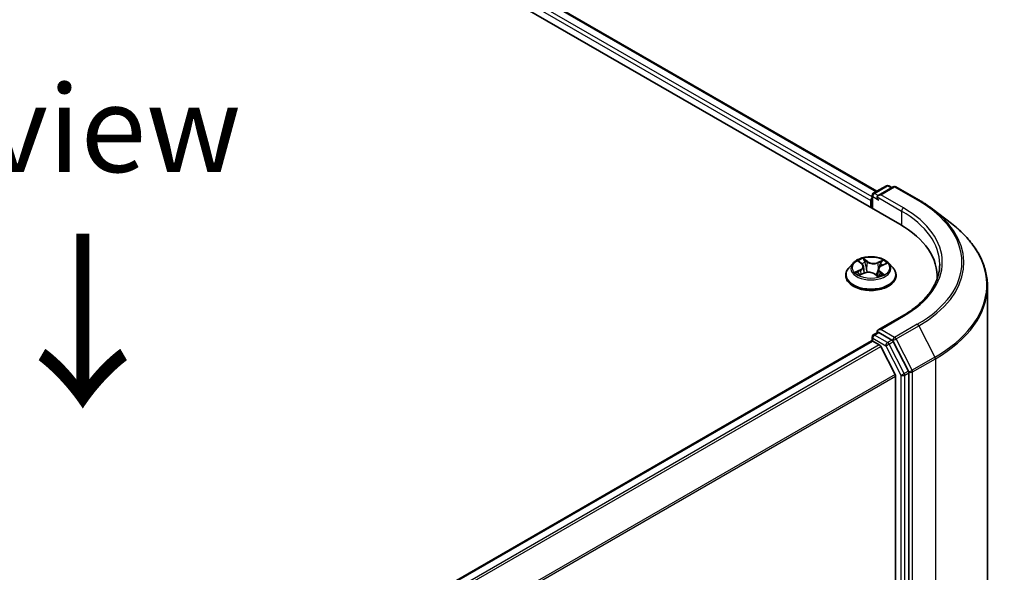
# Model space of a CAD drawing. Units: millimetres. Extents: x 7 to 6313, y 4 to 1550.
# Drawn here: x 42 to 56, y 116 to 124 of the extents above; entities that cross this region are included whole.
import ezdxf

# ---------------------------------------------------------------- set-up
doc = ezdxf.new("R2010")
doc.units = ezdxf.units.MM
doc.header["$LTSCALE"] = 0.5
for name, color, linetype, lineweight in [('Symbol (ISO)', 7, 'Continuous', 18), ('Visible (ISO)', 7, 'Continuous', 35), ('Visible Narrow (ISO)', 7, 'Continuous', 25)]:
    doc.layers.add(name, color=color, linetype=linetype, lineweight=lineweight)
doc.styles.add('Note Text (TK)', font='MS PGothic.ttf')

msp = doc.modelspace()

# ---------------------------------------------------------------- linework, layer by layer
at = {"layer": 'Visible (ISO)'}
for p, q in [((43.5952, 127.4086), (54.2018, 121.2849)), ((44.2026, 127.3421), (53.8712, 121.7599)), ((53.8207, 121.7307), (54.0083, 121.839)), ((54.1089, 121.8257), (53.8903, 121.6995)), ((54.0458, 121.839), (54.0889, 121.8141)), ((54.1464, 121.8257), (54.4735, 121.6369)), ((53.7864, 121.6268), (53.7864, 121.5247)), ((53.802, 121.5158), (53.802, 121.6982)), ((54.6816, 121.4983), (54.9455, 121.2952)), ((53.5301, 120.7245), (53.4681, 120.6553)), ((53.6146, 120.7468), (53.6576, 120.7119)), ((53.939, 120.6875), (54.0011, 120.7149)), ((54.0428, 120.7245), (54.1048, 120.6553)), ((53.6249, 120.555), (53.6889, 120.5812)), ((53.6793, 120.6759), (53.6895, 120.5814)), ((53.8935, 120.6373), (53.8827, 120.5365)), ((53.4239, 120.5449), (53.4239, 120.5491)), ((53.8417, 120.5675), (53.8871, 120.5332)), ((54.1489, 120.5449), (54.1489, 120.5491)), ((54.74, 120.5347), (54.74, 120.4971)), ((55.465, 120.3908), (55.465, 98.4801)), ((54.2361, 119.9599), (53.8903, 119.7603)), ((53.8207, 119.6895), (53.8837, 119.7259)), ((54.0889, 119.615), (53.9013, 119.7233)), ((53.7942, 119.6027), (44.1256, 114.0205)), ((53.802, 119.657), (53.802, 119.6044)), ((53.8129, 119.6009), (53.9066, 119.5468)), ((54.3281, 119.1681), (54.1091, 119.5925)), ((54.1338, 119.1179), (53.927, 119.524)), ((54.14, 119.0948), (54.14, 97.3267)), ((54.3344, 97.2564), (54.3344, 119.1446))]:
    msp.add_line(p, q, dxfattribs=at)
for centre, start, end in [((53.8395, 121.6982), 120, 180), ((54.027, 121.8065), 60, 120), ((54.1277, 121.7932), 60, 120), ((53.8395, 119.657), 120, 180)]:
    msp.add_arc(centre, 0.0375, start, end, dxfattribs=at)
for centre, major_axis, start_param, end_param in [((53.9278, 121.6778), (-0.053, 0), 4.712389, 6.2831853), ((53.8129, 121.6421), (0.0188, 0.0325), 1.2124767, 2.3561945), ((53.9013, 121.6625), (-0.0187, 0.0325), 0.7853982, 2.3561945), ((52.9025, 120.5347), (1.8375, 0), 6.2440134, 7.0685835), ((52.9025, 120.3306), (1.875, 0), 0.177095, 0.2006295), ((53.9278, 119.7386), (-0.053, 0), 4.712389, 6.2831853), ((53.9013, 119.7539), (-0.0187, -0.0325), 5.4977871, 6.1236372), ((53.8129, 119.5702), (-0.0187, 0.0325), 5.4977871, 6.2831853), ((54.0889, 119.5844), (0.0187, -0.0325), 1.4890119, 2.3561945), ((53.9066, 119.5162), (-0.0187, 0.0325), 4.6217291, 5.4977871), ((54.3079, 119.1599), (0.0187, -0.0325), 0.7853982, 1.4890119), ((54.1135, 119.1101), (-0.0188, 0.0325), 3.9269908, 4.6217291)]:
    msp.add_ellipse(centre, major_axis=major_axis, ratio=0.5773503, start_param=start_param, end_param=end_param, dxfattribs=at)
for points, knots in [([(54.4735, 121.6369), (54.4884, 121.6282), (54.5032, 121.6195), (54.5323, 121.6017), (54.5466, 121.5927), (54.5748, 121.5745), (54.5887, 121.5652), (54.616, 121.5465), (54.6294, 121.537), (54.6559, 121.5178), (54.6688, 121.5081), (54.6816, 121.4983)], [3.14159265, 3.14159265, 3.14159265, 3.14159265, 3.16997972, 3.16997972, 3.19836678, 3.19836678, 3.22675384, 3.22675384, 3.25514091, 3.25514091, 3.28352797, 3.28352797, 3.28352797, 3.28352797]), ([(55.465, 120.3908), (55.465, 120.4561), (55.4577, 120.5214), (55.4288, 120.6507), (55.4071, 120.7147), (55.3499, 120.8402), (55.3144, 120.9016), (55.2303, 121.021), (55.1817, 121.079), (55.0725, 121.1905), (55.0117, 121.2441), (54.9455, 121.2952)], [2.35619449, 2.35619449, 2.35619449, 2.35619449, 2.48488706, 2.48488706, 2.61357963, 2.61357963, 2.7422722, 2.7422722, 2.87096477, 2.87096477, 2.99965734, 2.99965734, 2.99965734, 2.99965734]), ([(54.0428, 120.7245), (54.0274, 120.7416), (54.008, 120.7566), (53.962, 120.7825), (53.9352, 120.7931), (53.8778, 120.8086), (53.8471, 120.8135), (53.7849, 120.8173), (53.7534, 120.8162), (53.6925, 120.8081), (53.6631, 120.8011), (53.609, 120.7816), (53.5844, 120.7691), (53.5509, 120.7451), (53.5397, 120.7352), (53.5301, 120.7245)], [1.4136682, 1.4136682, 1.4136682, 1.4136682, 1.7346811, 1.7346811, 2.0691097, 2.0691097, 2.4021872, 2.4021872, 2.7335006, 2.7335006, 3.0652365, 3.0652365, 3.3992145, 3.3992145, 3.6001277, 3.6001277, 3.6001277, 3.6001277]), ([(53.4681, 120.6553), (53.4625, 120.6491), (53.4574, 120.6427), (53.4481, 120.6294), (53.444, 120.6225), (53.4368, 120.6085), (53.4338, 120.6013), (53.4289, 120.5867), (53.427, 120.5793), (53.4246, 120.5642), (53.4239, 120.5567), (53.4239, 120.5491)], [3.60012765, 3.60012765, 3.60012765, 3.60012765, 3.69564097, 3.69564097, 3.7911543, 3.7911543, 3.88666762, 3.88666762, 3.98218094, 3.98218094, 4.07769426, 4.07769426, 4.07769426, 4.07769426]), ([(53.6028, 120.5812), (53.6043, 120.5795), (53.606, 120.5777), (53.6097, 120.574), (53.6117, 120.5721), (53.6162, 120.5683), (53.6186, 120.5664), (53.6238, 120.5626), (53.6265, 120.5607), (53.6301, 120.5584), (53.6308, 120.558), (53.6314, 120.5577)], [4.53313154, 4.53313154, 4.53313154, 4.53313154, 4.6039635, 4.6039635, 4.67479546, 4.67479546, 4.74562742, 4.74562742, 4.81645939, 4.81645939, 4.83142636, 4.83142636, 4.83142636, 4.83142636]), ([(53.6793, 120.6759), (53.679, 120.6785), (53.6785, 120.6812), (53.6769, 120.6864), (53.6759, 120.689), (53.6733, 120.694), (53.6719, 120.6964), (53.6684, 120.7011), (53.6665, 120.7034), (53.6623, 120.7078), (53.66, 120.7099), (53.6576, 120.7119)], [0.99800496, 0.99800496, 0.99800496, 0.99800496, 1.10907258, 1.10907258, 1.22014019, 1.22014019, 1.33120781, 1.33120781, 1.44227542, 1.44227542, 1.55334303, 1.55334303, 1.55334303, 1.55334303]), ([(53.8417, 120.5675), (53.8345, 120.5729), (53.8261, 120.5776), (53.8073, 120.5852), (53.797, 120.5881), (53.7753, 120.5921), (53.764, 120.5931), (53.7414, 120.593), (53.7301, 120.592), (53.7085, 120.588), (53.6982, 120.585), (53.6889, 120.5812)], [1.5882496, 1.5882496, 1.5882496, 1.5882496, 1.8954276, 1.8954276, 2.2026055, 2.2026055, 2.5097835, 2.5097835, 2.8169614, 2.8169614, 3.1241394, 3.1241394, 3.1241394, 3.1241394]), ([(53.939, 120.6875), (53.9339, 120.6853), (53.9291, 120.6828), (53.9203, 120.6773), (53.9162, 120.6743), (53.909, 120.6678), (53.9058, 120.6644), (53.9005, 120.6572), (53.8983, 120.6534), (53.895, 120.6455), (53.894, 120.6414), (53.8935, 120.6373)], [3.15904595, 3.15904595, 3.15904595, 3.15904595, 3.33039494, 3.33039494, 3.50174393, 3.50174393, 3.67309292, 3.67309292, 3.84444191, 3.84444191, 4.01579091, 4.01579091, 4.01579091, 4.01579091]), ([(54.1489, 120.5491), (54.1489, 120.5567), (54.1483, 120.5642), (54.1458, 120.5793), (54.1439, 120.5867), (54.139, 120.6013), (54.136, 120.6085), (54.1289, 120.6225), (54.1247, 120.6294), (54.1155, 120.6427), (54.1104, 120.6491), (54.1048, 120.6553)], [0.93610161, 0.93610161, 0.93610161, 0.93610161, 1.03161493, 1.03161493, 1.12712825, 1.12712825, 1.22264158, 1.22264158, 1.3181549, 1.3181549, 1.41366822, 1.41366822, 1.41366822, 1.41366822]), ([(54.7775, 120.7082), (54.7775, 120.6538), (54.7701, 120.5994), (54.7405, 120.4914), (54.7183, 120.4379), (54.6592, 120.3329), (54.6223, 120.2815), (54.5346, 120.182), (54.4837, 120.1341), (54.3692, 120.043), (54.3055, 120), (54.2361, 119.9599)], [3.92699082, 3.92699082, 3.92699082, 3.92699082, 4.08407045, 4.08407045, 4.24115008, 4.24115008, 4.39822972, 4.39822972, 4.55530935, 4.55530935, 4.71238898, 4.71238898, 4.71238898, 4.71238898]), ([(53.4239, 120.5449), (53.4239, 120.5226), (53.4298, 120.5003), (53.4527, 120.4576), (53.47, 120.4372), (53.5149, 120.4004), (53.5427, 120.384), (53.6057, 120.3572), (53.6409, 120.3469), (53.7148, 120.3333), (53.7536, 120.33), (53.8309, 120.3307), (53.8694, 120.3348), (53.9424, 120.3497), (53.9769, 120.3606), (54.0385, 120.3886), (54.0656, 120.4056), (54.1093, 120.4441), (54.126, 120.4657), (54.1447, 120.5068), (54.1489, 120.5259), (54.1489, 120.5449)], [4.0776943, 4.0776943, 4.0776943, 4.0776943, 4.3774048, 4.3774048, 4.6898158, 4.6898158, 5.0143089, 5.0143089, 5.3400368, 5.3400368, 5.6647873, 5.6647873, 5.9891421, 5.9891421, 6.3139762, 6.3139762, 6.6397736, 6.6397736, 6.9636887, 6.9636887, 7.2192869, 7.2192869, 7.2192869, 7.2192869]), ([(53.8863, 120.5338), (53.8899, 120.5349), (53.8935, 120.536), (53.9012, 120.5387), (53.9052, 120.5401), (53.9131, 120.5433), (53.9169, 120.5449), (53.9242, 120.5482), (53.9277, 120.55), (53.9344, 120.5535), (53.9375, 120.5553), (53.9405, 120.5571)], [6.1227271, 6.1227271, 6.1227271, 6.1227271, 6.18070907, 6.18070907, 6.2502047, 6.2502047, 6.31970032, 6.31970032, 6.38919595, 6.38919595, 6.45869157, 6.45869157, 6.45869157, 6.45869157]), ([(53.8837, 119.7259), (53.8853, 119.7268), (53.888, 119.7273), (53.8944, 119.7265), (53.898, 119.7253), (53.9013, 119.7233)], [0.038953354, 0.038953354, 0.038953354, 0.038953354, 0.050334548, 0.050334548, 0.061715743, 0.061715743, 0.061715743, 0.061715743])]:
    msp.add_open_spline(points, degree=3, knots=knots, dxfattribs=at)
at = {"layer": 'Visible Narrow (ISO)'}
for p, q in [((44.0637, 127.2402), (53.7864, 121.6268)), ((53.802, 121.6791), (44.0902, 127.2861)), ((44.1839, 127.3402), (53.8602, 121.7535)), ((53.8395, 121.7288), (54.027, 121.8371)), ((53.8903, 121.6995), (53.8395, 121.7288)), ((53.9278, 121.7084), (54.1277, 121.8238)), ((54.2549, 121.5196), (53.9278, 121.7084)), ((54.027, 121.8371), (54.0779, 121.8078)), ((54.1277, 121.8238), (54.4547, 121.635)), ((53.8129, 121.5094), (53.8129, 121.6829)), ((53.8129, 121.6829), (53.9013, 121.6319)), ((53.8748, 121.6778), (54.2284, 121.4737)), ((54.2284, 121.4737), (54.2284, 121.2692)), ((53.5972, 120.758), (53.6536, 120.7122)), ((53.735, 120.7467), (53.6758, 120.7915)), ((53.6928, 120.768), (53.73, 120.7399)), ((53.73, 120.7399), (53.7228, 120.652)), ((53.9611, 120.7664), (53.8816, 120.7339)), ((53.8852, 120.7263), (53.9352, 120.7468)), ((53.8852, 120.7263), (53.8905, 120.6373)), ((53.9415, 120.6869), (54.019, 120.7211)), ((53.6313, 120.6275), (53.5539, 120.5933)), ((53.5864, 120.5985), (53.6351, 120.62)), ((53.6118, 120.548), (53.6912, 120.5805)), ((53.6351, 120.62), (53.6388, 120.5607)), ((53.9142, 120.5955), (53.9096, 120.5419)), ((53.9142, 120.5955), (53.9496, 120.5667)), ((53.9756, 120.5564), (53.9192, 120.6022)), ((53.8379, 120.5677), (53.897, 120.5229)), ((53.9278, 119.7693), (54.2549, 119.9581)), ((53.8395, 119.6876), (53.9013, 119.7233)), ((54.1277, 119.6539), (53.9278, 119.7693)), ((54.4547, 119.8427), (54.1277, 119.6539)), ((54.1479, 119.6314), (54.475, 119.8202)), ((54.475, 119.8202), (54.7082, 119.3681)), ((44.1366, 114.0142), (53.8129, 119.6009)), ((53.8129, 119.6417), (54.0005, 119.5334)), ((53.8129, 119.6009), (53.8129, 119.6417)), ((54.027, 119.5793), (53.8395, 119.6876)), ((54.0889, 119.615), (54.027, 119.5793)), ((54.0473, 119.5568), (54.1091, 119.5925)), ((54.0889, 119.615), (54.1012, 119.6079)), ((54.1012, 119.6079), (54.1091, 119.5925)), ((54.3812, 119.1793), (54.1479, 119.6314)), ((53.9066, 119.5468), (44.2302, 113.9601)), ((44.2601, 113.9429), (53.927, 119.524)), ((54.0005, 119.5334), (54.2195, 119.1089)), ((54.2663, 119.1323), (54.0473, 119.5568)), ((54.7082, 119.3681), (54.3812, 119.1793)), ((54.3875, 119.1558), (54.7145, 119.3447)), ((54.7145, 119.3447), (54.7145, 97.434)), ((54.3281, 119.1681), (54.2663, 119.1323)), ((54.3281, 119.1681), (54.3344, 119.1558)), ((54.3344, 119.1558), (54.3344, 119.1446)), ((54.3875, 97.2452), (54.3875, 119.1558)), ((54.1338, 119.1179), (44.4795, 113.544)), ((44.4902, 113.5234), (54.14, 119.0948)), ((54.2195, 119.1089), (54.2195, 97.2207)), ((54.2726, 119.1089), (54.3344, 119.1446)), ((54.2726, 97.2207), (54.2726, 119.1089))]:
    msp.add_line(p, q, dxfattribs=at)
for centre, major_axis, ratio, start_param, end_param in [((53.8395, 121.6982), (-0.0187, -0.0325), 0.5773503, 3.9269908, 5.4977871), ((53.8395, 121.6982), (-0.0187, 0.0325), 0.5773503, 5.4977871, 6.2831853), ((54.027, 121.8065), (-0.0187, 0.0325), 0.5773503, 5.4977871, 6.2831853), ((54.027, 121.8065), (0.0187, 0.0325), 0.5773503, 0, 0.7853982), ((54.1277, 121.7932), (-0.0187, 0.0325), 0.5773503, 5.4977871, 6.2831853), ((54.1277, 121.7932), (0.0187, 0.0325), 0.5773503, 0, 0.7853982), ((53.8395, 121.6982), (-0.0375, 0), 0.5773503, 0, 0.7853982), ((54.4547, 121.6044), (0.0187, 0.0325), 0.5773503, 0, 0.7853982), ((52.9025, 120.7388), (2.1951, 0), 0.5773503, 5.4977871, 7.0685835), ((54.2549, 121.489), (0.0188, 0.0325), 0.5773503, 0.7853982, 2.3561945), ((52.9025, 120.7082), (1.875, 0), 0.5773503, 0, 0.7853982), ((52.9025, 120.7388), (1.9125, 0), 0.5773503, 5.4977871, 7.0685835), ((52.9025, 120.728), (2.2237, 0), 0.5773503, 5.4977871, 6.9266482), ((52.9025, 120.4106), (2.5536, 0), 0.5773503, 5.4977871, 6.9266482), ((53.7864, 120.6479), (-0.2886, 0), 0.5773503, 5.8056187, 9.9023446), ((53.7864, 120.6572), (-0.2575, 0), 0.5773503, 5.1563992, 5.5377682), ((53.6283, 120.7409), (-0.00528, -0.00334), 0.2164593, 0.8872075, 0.949946), ((53.7864, 120.6288), (0.2015, 0), 0.5773503, 2.0255909, 2.2965864), ((53.6879, 120.7663), (-0.00547, -0.00302), 0.2488106, 1.150064, 2.5452462), ((53.7004, 120.7327), (-0.00611, -0.0013), 0.1943374, 3.7293953, 5.0848184), ((53.735, 120.7416), (-0.00377, -0.00499), 0.6489368, 4.003108, 5.4866379), ((53.8198, 120.7795), (0.113, 0), 0.5773503, 3.7937407, 5.3296304), ((53.8198, 120.7841), (-0.1068, 0), 0.5773503, 0.652148, 2.1880378), ((53.8816, 120.7288), (0.00237, -0.00578), 0.4725783, 0.9437207, 2.4272506), ((53.9209, 120.7134), (-0.00592, 0.00202), 0.2581683, 4.0966797, 5.4521028), ((53.9388, 120.7443), (-0.00471, 0.00411), 0.1097649, 0.8008658, 2.196048), ((53.7864, 120.6572), (-0.2575, 0), 0.5773503, 3.5856028, 3.9669719), ((53.7864, 120.5602), (-0.3585, 0), 0.5773503, 5.8056187, 9.9023446), ((53.7864, 120.6572), (0.2575, 0), 0.5773503, 3.5856028, 3.9669719), ((53.5902, 120.5961), (-0.00155, -0.00605), 0.6991899, 4.4865839, 5.8817661), ((53.6104, 120.5814), (-0.00525, -0.00338), 0.6831516, 5.0164085, 6.0408974), ((53.5665, 120.6765), (0.1068, 0), 0.5773503, 5.364537, 6.9004267), ((53.6313, 120.6224), (0.00252, -0.00572), 0.4955277, 0.9309751, 2.414505), ((53.5665, 120.6718), (0.113, 0), 0.5773503, 5.364537, 6.3450887), ((53.6536, 120.707), (0.00394, 0.00485), 0.6658352, 0, 0.8848585), ((53.6912, 120.5754), (-0.00237, 0.00578), 0.4725783, 5.5688432, 6.2831853), ((53.753, 120.5302), (0.1068, 0), 0.5773503, 0.652148, 2.1880378), ((53.7178, 120.6502), (-0.00611, -0.0013), 0.1943006, 3.7293903, 5.0804363), ((54.0063, 120.6379), (-0.1068, 0), 0.5773503, 5.364537, 6.9004267), ((53.8941, 120.6348), (-0.00592, 0.00202), 0.2581389, 4.9046407, 5.4521117), ((54.0063, 120.6333), (-0.113, 0), 0.5773503, 6.221282, 6.9004267), ((53.9192, 120.5971), (-0.00394, -0.00485), 0.6658352, 4.0264512, 5.5099811), ((53.7864, 120.6288), (0.2015, 0), 0.5773503, 0.5935106, 0.8145949), ((53.9415, 120.6818), (-0.00252, 0.00572), 0.4955277, 5.5560976, 6.2831853), ((53.7864, 120.5491), (-0.3625, 0), 0.5773503, 0, 3.1415927), ((53.7864, 120.5449), (0.3625, 0), 0.5773503, 3.1415927, 6.2831853), ((53.8379, 120.5626), (0.00377, 0.00499), 0.6489368, 0, 0.8615154), ((53.7864, 120.4965), (-0.1211, 0), 0.5773503, 3.790026, 3.9989544), ((53.885, 120.5397), (0.00064, -0.00622), 0.8821716, 0.1621643, 0.1684821), ((53.7864, 120.6572), (0.2575, 0), 0.5773503, 5.1563992, 5.5377682), ((53.9289, 120.5535), (-0.00542, 0.00312), 0.7715016, 3.82037, 4.1013386), ((53.9445, 120.565), (0.00084, -0.00619), 0.8498202, 0.3263095, 1.7214917), ((52.9025, 120.3908), (2.5625, 0), 0.5773503, 5.4977871, 6.2831853), ((54.2549, 119.9275), (-0.0188, 0.0325), 0.5773503, 5.4977871, 6.2831853), ((54.4547, 119.8121), (0.0187, -0.0325), 0.5773503, 1.4890119, 2.3561945), ((53.8395, 119.657), (-0.0375, 0), 0.5773503, 0, 0.7853982), ((53.8395, 119.657), (0.0188, 0.0325), 0.5773503, 0.7853982, 2.3561945), ((53.8395, 119.657), (-0.0187, 0.0325), 0.5773503, 5.4977871, 6.2831853), ((54.027, 119.5487), (0.0188, 0.0325), 0.5773503, 0.7853982, 2.3561945), ((54.027, 119.5487), (-0.0187, 0.0325), 0.5773503, 4.6306046, 5.4977871), ((54.1277, 119.6232), (0.0188, 0.0325), 0.5773503, 0.7853982, 2.3561945), ((54.1277, 119.6232), (-0.0333, -0.0172), 0.0667023, 0.6170589, 2.1878552), ((54.1277, 119.6232), (-0.0187, 0.0325), 0.5773503, 4.6306046, 5.4977871), ((54.027, 119.5487), (-0.0333, -0.0172), 0.0667023, 0.6170589, 2.1878552), ((54.688, 119.36), (-0.0188, 0.0325), 0.5773503, 3.9269908, 4.6306046), ((54.3609, 119.1712), (0.0333, 0.0172), 0.0667023, 3.7586515, 5.3294479), ((54.3609, 119.1712), (-0.0375, 0), 0.5773503, 0.7853982, 2.3561945), ((54.3609, 119.1712), (-0.0188, 0.0325), 0.5773503, 3.9269908, 4.6306046), ((54.246, 119.1242), (0.0333, 0.0172), 0.0667023, 3.7586515, 5.3294479), ((54.246, 119.1242), (-0.0375, 0), 0.5773503, 0.7853982, 2.3561945), ((54.246, 119.1242), (-0.0188, 0.0325), 0.5773503, 3.9269908, 4.6306046)]:
    msp.add_ellipse(centre, major_axis=major_axis, ratio=ratio, start_param=start_param, end_param=end_param, dxfattribs=at)
msp.add_ellipse((53.7864, 120.6572), major_axis=(0.2677, 0), ratio=0.5773503, dxfattribs=at)
for points, knots in [([(53.6258, 120.7381), (53.6247, 120.7399), (53.6233, 120.7417), (53.6194, 120.7459), (53.6167, 120.7482), (53.6113, 120.7518), (53.6086, 120.7533), (53.603, 120.756), (53.6001, 120.7571), (53.5972, 120.758)], [0, 0, 0, 0, 0.005934038, 0.005934038, 0.0154285, 0.0154285, 0.023744988, 0.023744988, 0.032394303, 0.032394303, 0.032394303, 0.032394303]), ([(53.5972, 120.758), (53.5997, 120.7567), (53.6022, 120.7553), (53.6071, 120.7523), (53.6095, 120.7507), (53.6127, 120.7483), (53.6137, 120.7476), (53.6146, 120.7468)], [-0.032394303, -0.032394303, -0.032394303, -0.032394303, -0.023744988, -0.023744988, -0.0154285, -0.0154285, -0.011928791, -0.011928791, -0.011928791, -0.011928791]), ([(53.6928, 120.768), (53.6911, 120.7702), (53.6895, 120.7724), (53.6855, 120.778), (53.6832, 120.7813), (53.6792, 120.787), (53.6775, 120.7893), (53.6758, 120.7915)], [-0.032055974, -0.032055974, -0.032055974, -0.032055974, -0.02365019, -0.02365019, -0.010200936, -0.010200936, 0.000338329, 0.000338329, 0.000338329, 0.000338329]), ([(53.6758, 120.7915), (53.6766, 120.7892), (53.6774, 120.7866), (53.6795, 120.7801), (53.6808, 120.7761), (53.6835, 120.7692), (53.6848, 120.7665), (53.6863, 120.7638)], [-0.000338329, -0.000338329, -0.000338329, -0.000338329, 0.010200936, 0.010200936, 0.02365019, 0.02365019, 0.032055974, 0.032055974, 0.032055974, 0.032055974]), ([(53.6863, 120.7638), (53.6889, 120.7592), (53.6913, 120.7543), (53.6952, 120.744), (53.6968, 120.7387), (53.6979, 120.7334)], [-0.028982846, -0.028982846, -0.028982846, -0.028982846, -0.014585063, -0.014585063, 0, 0, 0, 0]), ([(53.7053, 120.7345), (53.7041, 120.7403), (53.7024, 120.7462), (53.6981, 120.7575), (53.6956, 120.7629), (53.6928, 120.768)], [0, 0, 0, 0, 0.014585063, 0.014585063, 0.028982846, 0.028982846, 0.028982846, 0.028982846]), ([(53.6979, 120.7334), (53.7008, 120.7196), (53.7037, 120.7059), (53.7096, 120.6784), (53.7125, 120.6646), (53.7154, 120.6509)], [-0.068779854, -0.068779854, -0.068779854, -0.068779854, -0.034389927, -0.034389927, 0, 0, 0, 0]), ([(53.7228, 120.652), (53.7199, 120.6657), (53.717, 120.6795), (53.7111, 120.707), (53.7082, 120.7207), (53.7053, 120.7345)], [0, 0, 0, 0, 0.034389927, 0.034389927, 0.068779854, 0.068779854, 0.068779854, 0.068779854]), ([(53.9173, 120.7159), (53.9128, 120.7028), (53.9083, 120.6897), (53.8994, 120.6635), (53.8949, 120.6504), (53.8905, 120.6373)], [0, 0, 0, 0, 0.034389927, 0.034389927, 0.068779854, 0.068779854, 0.068779854, 0.068779854]), ([(53.9352, 120.7468), (53.9312, 120.7422), (53.9277, 120.7373), (53.9216, 120.7269), (53.9191, 120.7214), (53.9173, 120.7159)], [0, 0, 0, 0, 0.014491423, 0.014491423, 0.028982846, 0.028982846, 0.028982846, 0.028982846]), ([(53.9247, 120.7135), (53.9264, 120.7185), (53.9287, 120.7235), (53.9343, 120.7329), (53.9375, 120.7374), (53.9412, 120.7414)], [-0.028982846, -0.028982846, -0.028982846, -0.028982846, -0.014491423, -0.014491423, 0, 0, 0, 0]), ([(53.9611, 120.7664), (53.9588, 120.765), (53.9566, 120.7634), (53.9521, 120.7602), (53.9499, 120.7585), (53.9452, 120.7548), (53.9427, 120.7527), (53.9385, 120.7493), (53.9368, 120.748), (53.9352, 120.7468)], [-0.032394303, -0.032394303, -0.032394303, -0.032394303, -0.023744988, -0.023744988, -0.0154285, -0.0154285, -0.005934038, -0.005934038, 0, 0, 0, 0]), ([(53.9412, 120.7414), (53.9427, 120.7431), (53.9441, 120.7448), (53.9476, 120.7493), (53.9495, 120.752), (53.9531, 120.7567), (53.9547, 120.7589), (53.9579, 120.7629), (53.9595, 120.7648), (53.9611, 120.7664)], [0, 0, 0, 0, 0.005934038, 0.005934038, 0.0154285, 0.0154285, 0.023744988, 0.023744988, 0.032394303, 0.032394303, 0.032394303, 0.032394303]), ([(54.019, 120.7211), (54.015, 120.7206), (54.0111, 120.7198), (54.0022, 120.7173), (53.9975, 120.7153), (53.9917, 120.7116), (53.9904, 120.7107), (53.9891, 120.7096)], [-0.000338329, -0.000338329, -0.000338329, -0.000338329, 0.010200936, 0.010200936, 0.02365019, 0.02365019, 0.028061305, 0.028061305, 0.028061305, 0.028061305]), ([(54.0011, 120.7149), (54.0033, 120.7159), (54.0055, 120.7168), (54.0115, 120.7189), (54.0152, 120.7201), (54.019, 120.7211)], [-0.016648965, -0.016648965, -0.016648965, -0.016648965, -0.010200936, -0.010200936, 0.000338329, 0.000338329, 0.000338329, 0.000338329]), ([(53.5864, 120.5985), (53.584, 120.5983), (53.5814, 120.5981), (53.5744, 120.5973), (53.5698, 120.5967), (53.5614, 120.5951), (53.5576, 120.5943), (53.5539, 120.5933)], [-0.032055974, -0.032055974, -0.032055974, -0.032055974, -0.02365019, -0.02365019, -0.010200936, -0.010200936, 0.000338329, 0.000338329, 0.000338329, 0.000338329]), ([(53.5539, 120.5933), (53.5578, 120.5938), (53.5618, 120.594), (53.5706, 120.5938), (53.5754, 120.5933), (53.5824, 120.592), (53.5849, 120.5915), (53.5871, 120.5909)], [-0.000338329, -0.000338329, -0.000338329, -0.000338329, 0.010200936, 0.010200936, 0.02365019, 0.02365019, 0.032055974, 0.032055974, 0.032055974, 0.032055974]), ([(53.6066, 120.5838), (53.6042, 120.5876), (53.6013, 120.5907), (53.5944, 120.5957), (53.5906, 120.5974), (53.5864, 120.5985)], [0, 0, 0, 0, 0.014585063, 0.014585063, 0.028982846, 0.028982846, 0.028982846, 0.028982846]), ([(53.5871, 120.5909), (53.5909, 120.59), (53.5943, 120.5884), (53.5994, 120.5848), (53.6012, 120.5831), (53.6028, 120.5812)], [-0.028982846, -0.028982846, -0.028982846, -0.028982846, -0.014585063, -0.014585063, -0.005272891, -0.005272891, -0.005272891, -0.005272891]), ([(53.7154, 120.6509), (53.7196, 120.6312), (53.7246, 120.6119), (53.7308, 120.5925), (53.7309, 120.5921), (53.731, 120.5918)], [-0.098241255, -0.098241255, -0.098241255, -0.098241255, -0.049120627, -0.049120627, -0.048172271, -0.048172271, -0.048172271, -0.048172271]), ([(53.7376, 120.5924), (53.7374, 120.5931), (53.7372, 120.5938), (53.7314, 120.6133), (53.7267, 120.6325), (53.7228, 120.652)], [0.047347737, 0.047347737, 0.047347737, 0.047347737, 0.049120627, 0.049120627, 0.098241255, 0.098241255, 0.098241255, 0.098241255]), ([(53.8905, 120.6373), (53.8844, 120.6187), (53.8778, 120.6005), (53.8664, 120.5734), (53.8623, 120.5643), (53.8579, 120.5553)], [0, 0, 0, 0, 0.049120627, 0.049120627, 0.074966003, 0.074966003, 0.074966003, 0.074966003]), ([(53.8628, 120.5516), (53.8677, 120.5609), (53.8722, 120.5704), (53.8818, 120.5919), (53.8867, 120.604), (53.8913, 120.6163)], [-0.075861452, -0.075861452, -0.075861452, -0.075861452, -0.049120627, -0.049120627, -0.016389438, -0.016389438, -0.016389438, -0.016389438]), ([(53.9091, 120.6677), (53.9098, 120.6699), (53.9106, 120.672), (53.9158, 120.6873), (53.9202, 120.7004), (53.9247, 120.7135)], [-0.04002219, -0.04002219, -0.04002219, -0.04002219, -0.034389927, -0.034389927, 0, 0, 0, 0]), ([(53.6285, 120.5565), (53.6281, 120.5565), (53.6278, 120.5565), (53.6253, 120.5564), (53.6233, 120.556), (53.6198, 120.5545), (53.6182, 120.5535), (53.6149, 120.5511), (53.6133, 120.5496), (53.6118, 120.548)], [0.004402406, 0.004402406, 0.004402406, 0.004402406, 0.005934038, 0.005934038, 0.0154285, 0.0154285, 0.023744988, 0.023744988, 0.032394303, 0.032394303, 0.032394303, 0.032394303]), ([(53.6118, 120.548), (53.614, 120.5494), (53.6163, 120.5507), (53.6206, 120.5531), (53.6228, 120.5541), (53.6249, 120.555)], [-0.032394303, -0.032394303, -0.032394303, -0.032394303, -0.023744988, -0.023744988, -0.0156923, -0.0156923, -0.0156923, -0.0156923]), ([(53.897, 120.5229), (53.8962, 120.5252), (53.8954, 120.5272), (53.8934, 120.5309), (53.8921, 120.5324), (53.8893, 120.5336), (53.888, 120.5338), (53.8865, 120.5337)], [-0.000338329, -0.000338329, -0.000338329, -0.000338329, 0.010200936, 0.010200936, 0.02365019, 0.02365019, 0.032055974, 0.032055974, 0.032055974, 0.032055974]), ([(53.8871, 120.5332), (53.8887, 120.532), (53.8903, 120.5305), (53.8936, 120.5271), (53.8953, 120.5251), (53.897, 120.5229)], [-0.019619127, -0.019619127, -0.019619127, -0.019619127, -0.010200936, -0.010200936, 0.000338329, 0.000338329, 0.000338329, 0.000338329]), ([(53.9496, 120.5667), (53.9465, 120.5662), (53.9435, 120.565), (53.9383, 120.5611), (53.9359, 120.5585), (53.934, 120.5551)], [0, 0, 0, 0, 0.014491423, 0.014491423, 0.028982846, 0.028982846, 0.028982846, 0.028982846]), ([(53.947, 120.5594), (53.9482, 120.5595), (53.9495, 120.5597), (53.9534, 120.5598), (53.9561, 120.5598), (53.9616, 120.5594), (53.9643, 120.559), (53.9698, 120.558), (53.9728, 120.5573), (53.9756, 120.5564)], [0, 0, 0, 0, 0.005934038, 0.005934038, 0.0154285, 0.0154285, 0.023744988, 0.023744988, 0.032394303, 0.032394303, 0.032394303, 0.032394303]), ([(53.9756, 120.5564), (53.9731, 120.5576), (53.9706, 120.5588), (53.9657, 120.561), (53.9634, 120.5619), (53.9585, 120.5638), (53.956, 120.5646), (53.9522, 120.5658), (53.9509, 120.5663), (53.9496, 120.5667)], [-0.032394303, -0.032394303, -0.032394303, -0.032394303, -0.023744988, -0.023744988, -0.0154285, -0.0154285, -0.005934038, -0.005934038, 0, 0, 0, 0])]:
    msp.add_open_spline(points, degree=3, knots=knots, dxfattribs=at)
for points in [[(53.6263, 120.7374), (53.6261, 120.7376), (53.626, 120.7378), (53.6258, 120.7381)], [(53.6171, 120.5676), (53.6136, 120.573), (53.6101, 120.5784), (53.6066, 120.5838)], [(53.8865, 120.5337), (53.8865, 120.5337), (53.8865, 120.5337), (53.8865, 120.5337)], [(53.934, 120.5551), (53.9335, 120.5543), (53.933, 120.5534), (53.9325, 120.5525)], [(53.9405, 120.5571), (53.9426, 120.5583), (53.9447, 120.5591), (53.947, 120.5594)]]:
    msp.add_open_spline(points, degree=3, dxfattribs=at)

# ---------------------------------------------------------------- texts
at = {"layer": 'Symbol (ISO)', "color": 7, "insert": (42.1845, 122.6626), "char_height": 1.25, "attachment_point": 5, "line_spacing_factor": 1.5, "style": 'Note Text (TK)'}
msp.add_mtext('\\fＭＳ Ｐゴシック|b0|i0;E view', dxfattribs=at)
at = {"layer": 'Symbol (ISO)', "color": 7, "insert": (42.3951, 121.2598), "char_height": 2, "attachment_point": 4, "rotation": 270, "line_spacing_factor": 1.5, "style": 'Note Text (TK)'}
msp.add_mtext('\\fMS PGothic|b0|i0;{\\H2.0000;→}', dxfattribs=at)

doc.saveas('drawing.dxf')
